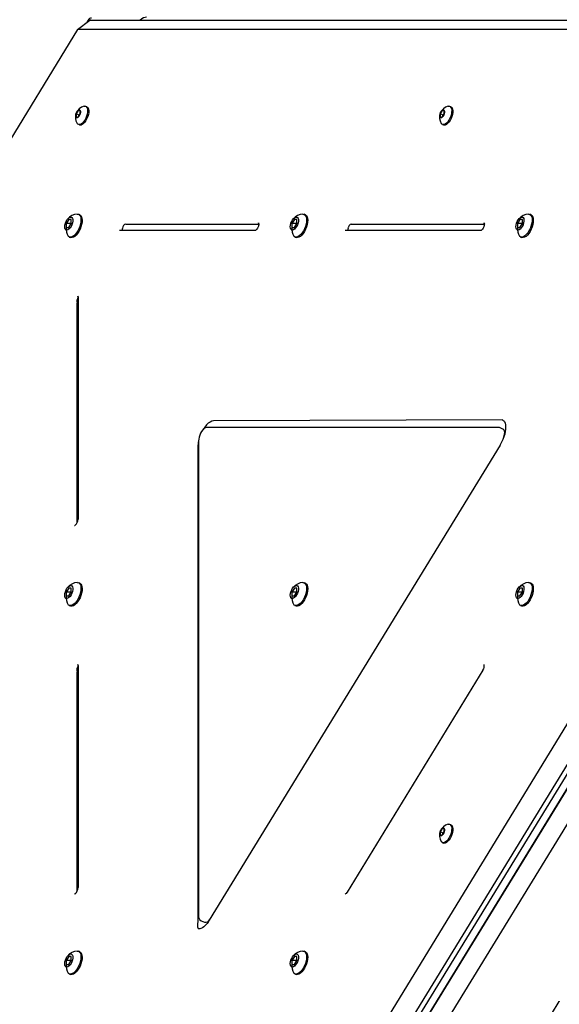
# Model space of a CAD drawing. Units: millimetres. Extents: x -1945 to 3746, y -2340 to 4090.
# Drawn here: x 1071 to 1456, y 2651 to 3354 of the extents above; entities that cross this region are included whole.
import ezdxf

# ---------------------------------------------------------------- set-up
doc = ezdxf.new("R2010")
doc.units = ezdxf.units.MM
doc.header["$LTSCALE"] = 60

msp = doc.modelspace()

# ---------------------------------------------------------------- linework, layer by layer
at = {"color": 7, "linetype": 'Continuous', "lineweight": 25}
for p, q in [((1119.66, 3353.53), (1118.49, 3351.68)), ((1120.85, 3353.43), (1692.69, 3353.6)), ((1112.08, 3346.89), (1024.32, 3203.57)), ((1112.08, 3346.89), (1120.85, 3353.43)), ((1677.94, 3346.89), (1112.08, 3346.89)), ((1118.75, 3291.62), (1117.93, 3291.95)), ((1378.75, 3291.62), (1377.93, 3291.95)), ((1112.51, 3288.96), (1111.07, 3286.61)), ((1111.07, 3286.61), (1111.07, 3284.25)), ((1113.19, 3285.74), (1111.07, 3286.61)), ((1111.07, 3284.25), (1112.51, 3284.25)), ((1113.95, 3288.96), (1112.51, 3288.96)), ((1113.95, 3288.96), (1112.51, 3288.96)), ((1112.51, 3284.25), (1113.95, 3286.61)), ((1113.95, 3286.61), (1113.19, 3285.74)), ((1113.19, 3285.74), (1113.19, 3285.74)), ((1113.95, 3286.61), (1113.95, 3288.96)), ((1372.51, 3288.96), (1371.07, 3286.61)), ((1371.07, 3286.61), (1371.07, 3284.25)), ((1373.19, 3285.74), (1371.07, 3286.61)), ((1371.07, 3284.25), (1372.51, 3284.25)), ((1373.95, 3288.96), (1372.51, 3288.96)), ((1373.95, 3288.96), (1372.51, 3288.96)), ((1372.51, 3284.25), (1373.95, 3286.61)), ((1373.95, 3286.61), (1373.19, 3285.74)), ((1373.19, 3285.74), (1373.19, 3285.74)), ((1373.95, 3286.61), (1373.95, 3288.96)), ((1113.46, 3278.66), (1113.46, 3278.66)), ((1372.64, 3278.99), (1373.46, 3278.66)), ((1113.65, 3214.52), (1112.83, 3214.85)), ((1274.75, 3214.52), (1273.94, 3214.85)), ((1435.86, 3214.52), (1435.04, 3214.85)), ((1105.85, 3211.08), (1104.12, 3208.25)), ((1104.12, 3208.25), (1104.12, 3205.42)), ((1107.58, 3208.25), (1104.12, 3208.25)), ((1107.58, 3211.08), (1105.85, 3211.08)), ((1107.58, 3211.08), (1105.85, 3211.08)), ((1105.85, 3205.42), (1107.58, 3208.25)), ((1107.58, 3208.25), (1107.58, 3211.08)), ((1146.53, 3207.91), (1241.51, 3207.91)), ((1266.96, 3211.08), (1265.22, 3208.25)), ((1265.22, 3208.25), (1265.22, 3205.42)), ((1268.69, 3208.25), (1265.22, 3208.25)), ((1268.69, 3211.08), (1266.96, 3211.08)), ((1268.69, 3211.08), (1266.96, 3211.08)), ((1266.96, 3205.42), (1268.69, 3208.25)), ((1268.69, 3208.25), (1268.69, 3211.08)), ((1307.63, 3207.91), (1402.61, 3207.91)), ((1428.06, 3211.08), (1426.33, 3208.25)), ((1426.33, 3208.25), (1426.33, 3205.42)), ((1429.79, 3208.25), (1426.33, 3208.25)), ((1429.79, 3211.08), (1428.06, 3211.08)), ((1429.79, 3211.08), (1428.06, 3211.08)), ((1428.06, 3205.42), (1429.79, 3208.25)), ((1429.79, 3208.25), (1429.79, 3211.08)), ((1104.12, 3205.42), (1105.85, 3205.42)), ((1112.08, 2279.54), (1677.94, 3203.57)), ((1692.9, 3199.99), (1121.64, 2266.44)), ((1239.06, 3203.31), (1142.06, 3203.31)), ((1142.06, 3203.31), (1142.06, 3203.31)), ((1142.06, 3203.31), (1142.06, 3203.31)), ((1265.22, 3205.42), (1266.96, 3205.42)), ((1400.16, 3203.31), (1303.16, 3203.31)), ((1303.16, 3203.31), (1303.16, 3203.31)), ((1303.16, 3203.31), (1303.16, 3203.31)), ((1426.33, 3205.42), (1428.06, 3205.42)), ((1106.22, 3198.65), (1107.04, 3198.31)), ((1124.91, 2265.11), (1695.96, 3197.63)), ((1128.64, 2260.88), (1699.96, 3193.01)), ((1699.96, 3194.35), (1128.91, 2261.83)), ((1267.32, 3198.65), (1268.14, 3198.31)), ((1428.43, 3198.65), (1429.24, 3198.31)), ((1706.89, 3179.92), (1141.03, 2255.88)), ((1111.88, 2994.8), (1111.88, 3151.33)), ((1112.47, 3155.63), (1112.47, 2997.23)), ((1415.63, 3068.08), (1209.24, 3067.3)), ((1412.45, 3062.7), (1204.77, 3062.7)), ((1415.81, 3061.53), (1413.36, 3062.53)), ((1198.57, 3053.22), (1198.57, 2714.08)), ((1197.98, 3048.92), (1197.98, 2709.78)), ((1413.91, 3049.97), (1206.23, 2710.83)), ((1110.53, 2992.85), (1110.54, 2992.86)), ((1105.85, 2948), (1104.12, 2945.17)), ((1107.58, 2948), (1105.85, 2948)), ((1107.58, 2948), (1105.85, 2948)), ((1107.58, 2945.17), (1107.58, 2948)), ((1113.65, 2951.43), (1112.83, 2951.77)), ((1266.96, 2948), (1265.22, 2945.17)), ((1268.69, 2948), (1266.96, 2948)), ((1268.69, 2948), (1266.96, 2948)), ((1268.69, 2945.17), (1268.69, 2948)), ((1274.75, 2951.43), (1273.94, 2951.77)), ((1428.06, 2948), (1426.33, 2945.17)), ((1429.79, 2948), (1428.06, 2948)), ((1429.79, 2948), (1428.06, 2948)), ((1429.79, 2945.17), (1429.79, 2948)), ((1435.86, 2951.43), (1435.04, 2951.77)), ((1104.12, 2945.17), (1104.12, 2942.34)), ((1107.58, 2945.17), (1104.12, 2945.17)), ((1104.12, 2942.34), (1105.85, 2942.34)), ((1105.85, 2942.34), (1107.58, 2945.17)), ((1265.22, 2945.17), (1265.22, 2942.34)), ((1268.69, 2945.17), (1265.22, 2945.17)), ((1265.22, 2942.34), (1266.96, 2942.34)), ((1266.96, 2942.34), (1268.69, 2945.17)), ((1426.33, 2945.17), (1426.33, 2942.34)), ((1429.79, 2945.17), (1426.33, 2945.17)), ((1426.33, 2942.34), (1428.06, 2942.34)), ((1428.06, 2942.34), (1429.79, 2945.17)), ((1106.22, 2935.57), (1107.04, 2935.23)), ((1267.32, 2935.57), (1268.14, 2935.23)), ((1428.43, 2935.57), (1429.24, 2935.23)), ((1112.47, 2892.55), (1112.47, 2734.15)), ((1402.46, 2893.4), (1402.45, 2893.42)), ((1111.88, 2731.72), (1111.88, 2888.25)), ((1401.62, 2889.3), (1304.62, 2730.9)), ((1378.75, 2778.91), (1377.93, 2779.25)), ((1372.51, 2776.25), (1371.07, 2773.9)), ((1371.07, 2773.9), (1371.07, 2771.54)), ((1373.19, 2773.03), (1371.07, 2773.9)), ((1371.07, 2771.54), (1372.51, 2771.54)), ((1373.95, 2776.25), (1372.51, 2776.25)), ((1373.95, 2776.25), (1372.51, 2776.25)), ((1372.51, 2771.54), (1373.95, 2773.9)), ((1373.95, 2773.9), (1373.19, 2773.03)), ((1373.19, 2773.03), (1373.19, 2773.03)), ((1373.95, 2773.9), (1373.95, 2776.25)), ((1372.64, 2766.28), (1373.46, 2765.95)), ((1110.53, 2729.77), (1110.54, 2729.78)), ((1200.41, 2710.44), (1202.84, 2709.43)), ((1113.65, 2688.35), (1112.83, 2688.69)), ((1274.75, 2688.35), (1273.94, 2688.69)), ((1105.85, 2684.92), (1104.12, 2682.09)), ((1104.12, 2682.09), (1104.12, 2679.26)), ((1107.58, 2682.09), (1104.12, 2682.09)), ((1104.12, 2679.26), (1105.85, 2679.26)), ((1107.58, 2684.92), (1105.85, 2684.92)), ((1107.58, 2684.92), (1105.85, 2684.92)), ((1105.85, 2679.26), (1107.58, 2682.09)), ((1107.58, 2682.09), (1107.58, 2684.92)), ((1266.96, 2684.92), (1265.22, 2682.09)), ((1265.22, 2682.09), (1265.22, 2679.26)), ((1268.69, 2682.09), (1265.22, 2682.09)), ((1265.22, 2679.26), (1266.96, 2679.26)), ((1268.69, 2684.92), (1266.96, 2684.92)), ((1268.69, 2684.92), (1266.96, 2684.92)), ((1266.96, 2679.26), (1268.69, 2682.09)), ((1268.69, 2682.09), (1268.69, 2684.92)), ((1106.22, 2672.49), (1107.04, 2672.15)), ((1267.32, 2672.49), (1268.14, 2672.15)), ((1240.01, 2299.97), (1456.14, 2652.9)), ((1456.15, 2652.95), (1456.14, 2652.9))]:
    msp.add_line(p, q, dxfattribs=at)
at = {"color": 7, "linetype": 'Continuous', "lineweight": 25, "flags": 128}
for points in [[(1116.82, 3292.01), (1117.56, 3292.05), (1118.25, 3291.78), (1118.79, 3291.19), (1119.15, 3290.31), (1119.32, 3289.19), (1119.28, 3287.88), (1119.05, 3286.46), (1118.63, 3284.98), (1118.04, 3283.53), (1117.31, 3282.17), (1116.48, 3280.98), (1115.59, 3280.02), (1114.68, 3279.33), (1113.81, 3278.95), (1113.01, 3278.89), (1112.32, 3279.17), (1111.79, 3279.76), (1111.8, 3279.73)], [(1118.75, 3291.62), (1119.07, 3291.45), (1119.6, 3290.85), (1119.96, 3289.98), (1120.13, 3288.86), (1120.1, 3287.55), (1119.86, 3286.12), (1119.44, 3284.65), (1118.85, 3283.19), (1118.12, 3281.84), (1117.29, 3280.65), (1116.4, 3279.69), (1115.5, 3279), (1114.63, 3278.61), (1113.83, 3278.56), (1113.46, 3278.66)], [(1376.82, 3292.01), (1377.56, 3292.05), (1378.25, 3291.78), (1378.79, 3291.19), (1379.15, 3290.31), (1379.32, 3289.19), (1379.28, 3287.88), (1379.05, 3286.46), (1378.63, 3284.98), (1378.04, 3283.53), (1377.31, 3282.17), (1376.48, 3280.98), (1375.59, 3280.02), (1374.68, 3279.33), (1373.81, 3278.95), (1373.01, 3278.89), (1372.32, 3279.17), (1371.79, 3279.76), (1371.8, 3279.73)], [(1378.75, 3291.62), (1379.07, 3291.45), (1379.6, 3290.85), (1379.96, 3289.98), (1380.13, 3288.86), (1380.1, 3287.55), (1379.86, 3286.12), (1379.44, 3284.65), (1378.85, 3283.19), (1378.12, 3281.84), (1377.29, 3280.65), (1376.4, 3279.69), (1375.5, 3279), (1374.63, 3278.61), (1373.83, 3278.56), (1373.46, 3278.66)], [(1111.01, 3284.16), (1110.8, 3284.79), (1110.8, 3285.64), (1111.01, 3286.61), (1111.4, 3287.57), (1111.92, 3288.42), (1112.51, 3289.05), (1113.1, 3289.39), (1113.62, 3289.39), (1114.01, 3289.05), (1114.22, 3288.42), (1114.22, 3287.57), (1114.01, 3286.61), (1113.62, 3285.64), (1113.1, 3284.79), (1112.51, 3284.16), (1111.92, 3283.82), (1111.4, 3283.82), (1111.01, 3284.16)], [(1371.01, 3284.16), (1370.8, 3284.79), (1370.8, 3285.64), (1371.01, 3286.61), (1371.4, 3287.57), (1371.92, 3288.42), (1372.51, 3289.05), (1373.1, 3289.39), (1373.62, 3289.39), (1374.01, 3289.05), (1374.22, 3288.42), (1374.22, 3287.57), (1374.01, 3286.61), (1373.62, 3285.64), (1373.1, 3284.79), (1372.51, 3284.16), (1371.92, 3283.82), (1371.4, 3283.82), (1371.01, 3284.16)], [(1103.35, 3204.17), (1103.06, 3204.95), (1102.97, 3205.98), (1103.09, 3207.18), (1103.42, 3208.46), (1103.93, 3209.72), (1104.58, 3210.88), (1105.33, 3211.84), (1106.12, 3212.53), (1106.88, 3212.9), (1107.57, 3212.93), (1108.13, 3212.61), (1108.53, 3211.97), (1108.72, 3211.05), (1108.7, 3209.93), (1108.47, 3208.68), (1108.05, 3207.39), (1107.46, 3206.17), (1106.76, 3205.11), (1105.98, 3204.28), (1105.2, 3203.74), (1104.47, 3203.53), (1103.84, 3203.68), (1103.35, 3204.17)], [(1111.95, 3214.99), (1112.13, 3215), (1112.95, 3214.8), (1113.62, 3214.27), (1114.14, 3213.44), (1114.46, 3212.33), (1114.58, 3210.99), (1114.49, 3209.48), (1114.2, 3207.86), (1113.72, 3206.19), (1113.07, 3204.55), (1112.27, 3202.99), (1111.36, 3201.59), (1110.38, 3200.4), (1109.36, 3199.47), (1108.34, 3198.84), (1107.38, 3198.53), (1106.5, 3198.56), (1105.75, 3198.92), (1105.48, 3199.16)], [(1113.65, 3214.52), (1113.76, 3214.47), (1114.44, 3213.94), (1114.95, 3213.1), (1115.27, 3212), (1115.39, 3210.66), (1115.31, 3209.15), (1115.02, 3207.53), (1114.54, 3205.86), (1113.89, 3204.21), (1113.09, 3202.66), (1112.18, 3201.26), (1111.19, 3200.06), (1110.17, 3199.13), (1109.16, 3198.5), (1108.2, 3198.19), (1107.32, 3198.22), (1107.04, 3198.31)], [(1264.46, 3204.17), (1264.16, 3204.95), (1264.07, 3205.98), (1264.19, 3207.18), (1264.52, 3208.46), (1265.03, 3209.72), (1265.69, 3210.88), (1266.43, 3211.84), (1267.22, 3212.53), (1267.98, 3212.9), (1268.67, 3212.93), (1269.24, 3212.61), (1269.63, 3211.97), (1269.82, 3211.05), (1269.81, 3209.93), (1269.58, 3208.68), (1269.15, 3207.39), (1268.57, 3206.17), (1267.86, 3205.11), (1267.09, 3204.28), (1266.3, 3203.74), (1265.57, 3203.53), (1264.94, 3203.68), (1264.46, 3204.17)], [(1273.05, 3214.99), (1273.23, 3215), (1274.05, 3214.8), (1274.73, 3214.27), (1275.24, 3213.44), (1275.56, 3212.33), (1275.68, 3210.99), (1275.6, 3209.48), (1275.31, 3207.86), (1274.82, 3206.19), (1274.17, 3204.55), (1273.37, 3202.99), (1272.46, 3201.59), (1271.48, 3200.4), (1270.46, 3199.47), (1269.45, 3198.84), (1268.48, 3198.53), (1267.61, 3198.56), (1266.85, 3198.92), (1266.59, 3199.16)], [(1274.75, 3214.52), (1274.87, 3214.47), (1275.54, 3213.94), (1276.05, 3213.1), (1276.38, 3212), (1276.5, 3210.66), (1276.41, 3209.15), (1276.12, 3207.53), (1275.64, 3205.86), (1274.99, 3204.21), (1274.19, 3202.66), (1273.28, 3201.26), (1272.3, 3200.06), (1271.28, 3199.13), (1270.26, 3198.5), (1269.3, 3198.19), (1268.42, 3198.22), (1268.14, 3198.31)], [(1425.56, 3204.17), (1425.26, 3204.95), (1425.17, 3205.98), (1425.3, 3207.18), (1425.63, 3208.46), (1426.14, 3209.72), (1426.79, 3210.88), (1427.54, 3211.84), (1428.32, 3212.53), (1429.09, 3212.9), (1429.78, 3212.93), (1430.34, 3212.61), (1430.73, 3211.97), (1430.93, 3211.05), (1430.91, 3209.93), (1430.68, 3208.68), (1430.26, 3207.39), (1429.67, 3206.17), (1428.96, 3205.11), (1428.19, 3204.28), (1427.41, 3203.74), (1426.67, 3203.53), (1426.04, 3203.68), (1425.56, 3204.17)], [(1434.15, 3214.99), (1434.33, 3215), (1435.15, 3214.8), (1435.83, 3214.27), (1436.34, 3213.44), (1436.66, 3212.33), (1436.78, 3210.99), (1436.7, 3209.48), (1436.41, 3207.86), (1435.93, 3206.19), (1435.28, 3204.55), (1434.48, 3202.99), (1433.57, 3201.59), (1432.58, 3200.4), (1431.56, 3199.47), (1430.55, 3198.84), (1429.59, 3198.53), (1428.71, 3198.56), (1427.96, 3198.92), (1427.69, 3199.16)], [(1435.86, 3214.52), (1435.97, 3214.47), (1436.65, 3213.94), (1437.16, 3213.1), (1437.48, 3212), (1437.6, 3210.66), (1437.52, 3209.15), (1437.23, 3207.53), (1436.74, 3205.86), (1436.09, 3204.21), (1435.29, 3202.66), (1434.38, 3201.26), (1433.4, 3200.06), (1432.38, 3199.13), (1431.37, 3198.5), (1430.4, 3198.19), (1429.53, 3198.22), (1429.24, 3198.31)], [(1241.26, 3206.37), (1241.09, 3205.89), (1240.67, 3204.99), (1240.17, 3204.21), (1239.66, 3203.66), (1239.25, 3203.37), (1239.07, 3203.31), (1239.06, 3203.31)], [(1241.51, 3207.91), (1241.34, 3208.86), (1241.43, 3208.65), (1241.52, 3208.16), (1241.49, 3207.45), (1241.32, 3206.6), (1241.26, 3206.37)], [(1402.36, 3206.37), (1402.19, 3205.89), (1401.77, 3204.99), (1401.27, 3204.21), (1400.77, 3203.66), (1400.36, 3203.37), (1400.17, 3203.31), (1400.16, 3203.31)], [(1402.61, 3207.91), (1402.44, 3208.86), (1402.54, 3208.65), (1402.62, 3208.16), (1402.59, 3207.45), (1402.42, 3206.6), (1402.36, 3206.37)], [(1112.47, 3155.63), (1112.29, 3156.51), (1112.38, 3156.31), (1112.46, 3155.82), (1112.47, 3155.63)], [(1209.24, 3067.3), (1208.05, 3067.12), (1206.79, 3066.56), (1205.49, 3065.66), (1204.18, 3064.44), (1202.92, 3062.93), (1201.73, 3061.18), (1201.7, 3061.11)], [(1415.5, 3068.13), (1415.86, 3067.97), (1416.45, 3067.5), (1416.95, 3066.81), (1417.38, 3065.8), (1417.66, 3064.55), (1417.79, 3063.1), (1417.76, 3061.47), (1417.55, 3059.7), (1417.17, 3057.83), (1416.63, 3055.92), (1416.59, 3055.81)], [(1415.63, 3068.08), (1415.54, 3068.12), (1415.5, 3068.13)], [(1204.77, 3062.7), (1204.19, 3062.64), (1203.31, 3062.32), (1202.42, 3061.73), (1201.52, 3060.86), (1200.69, 3059.77), (1199.96, 3058.52), (1199.37, 3057.17), (1198.92, 3055.78), (1198.65, 3054.4), (1198.57, 3053.22)], [(1413.36, 3062.53), (1412.79, 3062.68), (1412.45, 3062.7)], [(1416.59, 3055.81), (1417.18, 3058.99), (1416.96, 3060.1), (1416.54, 3060.94), (1415.94, 3061.47), (1415.81, 3061.53)], [(1103.35, 2941.08), (1103.06, 2941.87), (1102.97, 2942.9), (1103.09, 2944.1), (1103.42, 2945.38), (1103.93, 2946.64), (1104.58, 2947.8), (1105.33, 2948.76), (1106.12, 2949.45), (1106.88, 2949.82), (1107.57, 2949.85), (1108.13, 2949.53), (1108.53, 2948.89), (1108.72, 2947.97), (1108.7, 2946.85), (1108.47, 2945.6), (1108.05, 2944.31), (1107.46, 2943.09), (1106.76, 2942.03), (1105.98, 2941.2), (1105.2, 2940.66), (1104.47, 2940.45), (1103.84, 2940.6), (1103.35, 2941.08)], [(1111.95, 2951.91), (1112.13, 2951.92), (1112.95, 2951.72), (1113.62, 2951.19), (1114.14, 2950.36), (1114.46, 2949.25), (1114.58, 2947.91), (1114.49, 2946.4), (1114.2, 2944.78), (1113.72, 2943.11), (1113.07, 2941.46), (1112.27, 2939.91), (1111.36, 2938.51), (1110.38, 2937.32), (1109.36, 2936.39), (1108.34, 2935.76), (1107.38, 2935.45), (1106.5, 2935.48), (1105.75, 2935.84), (1105.48, 2936.08)], [(1113.65, 2951.43), (1113.76, 2951.39), (1114.44, 2950.86), (1114.95, 2950.02), (1115.27, 2948.92), (1115.39, 2947.58), (1115.31, 2946.07), (1115.02, 2944.45), (1114.54, 2942.78), (1113.89, 2941.13), (1113.09, 2939.58), (1112.18, 2938.17), (1111.19, 2936.98), (1110.17, 2936.05), (1109.16, 2935.42), (1108.2, 2935.11), (1107.32, 2935.14), (1107.04, 2935.23)], [(1264.46, 2941.08), (1264.16, 2941.87), (1264.07, 2942.9), (1264.19, 2944.1), (1264.52, 2945.38), (1265.03, 2946.64), (1265.69, 2947.8), (1266.43, 2948.76), (1267.22, 2949.45), (1267.98, 2949.82), (1268.67, 2949.85), (1269.24, 2949.53), (1269.63, 2948.89), (1269.82, 2947.97), (1269.81, 2946.85), (1269.58, 2945.6), (1269.15, 2944.31), (1268.57, 2943.09), (1267.86, 2942.03), (1267.09, 2941.2), (1266.3, 2940.66), (1265.57, 2940.45), (1264.94, 2940.6), (1264.46, 2941.08)], [(1273.05, 2951.91), (1273.23, 2951.92), (1274.05, 2951.72), (1274.73, 2951.19), (1275.24, 2950.36), (1275.56, 2949.25), (1275.68, 2947.91), (1275.6, 2946.4), (1275.31, 2944.78), (1274.82, 2943.11), (1274.17, 2941.46), (1273.37, 2939.91), (1272.46, 2938.51), (1271.48, 2937.32), (1270.46, 2936.39), (1269.45, 2935.76), (1268.48, 2935.45), (1267.61, 2935.48), (1266.85, 2935.84), (1266.59, 2936.08)], [(1274.75, 2951.43), (1274.87, 2951.39), (1275.54, 2950.86), (1276.05, 2950.02), (1276.38, 2948.92), (1276.5, 2947.58), (1276.41, 2946.07), (1276.12, 2944.45), (1275.64, 2942.78), (1274.99, 2941.13), (1274.19, 2939.58), (1273.28, 2938.17), (1272.3, 2936.98), (1271.28, 2936.05), (1270.26, 2935.42), (1269.3, 2935.11), (1268.42, 2935.14), (1268.14, 2935.23)], [(1425.56, 2941.08), (1425.26, 2941.87), (1425.17, 2942.9), (1425.3, 2944.1), (1425.63, 2945.38), (1426.14, 2946.64), (1426.79, 2947.8), (1427.54, 2948.76), (1428.32, 2949.45), (1429.09, 2949.82), (1429.78, 2949.85), (1430.34, 2949.53), (1430.73, 2948.89), (1430.93, 2947.97), (1430.91, 2946.85), (1430.68, 2945.6), (1430.26, 2944.31), (1429.67, 2943.09), (1428.96, 2942.03), (1428.19, 2941.2), (1427.41, 2940.66), (1426.67, 2940.45), (1426.04, 2940.6), (1425.56, 2941.08)], [(1434.15, 2951.91), (1434.33, 2951.92), (1435.15, 2951.72), (1435.83, 2951.19), (1436.34, 2950.36), (1436.66, 2949.25), (1436.78, 2947.91), (1436.7, 2946.4), (1436.41, 2944.78), (1435.93, 2943.11), (1435.28, 2941.46), (1434.48, 2939.91), (1433.57, 2938.51), (1432.58, 2937.32), (1431.56, 2936.39), (1430.55, 2935.76), (1429.59, 2935.45), (1428.71, 2935.48), (1427.96, 2935.84), (1427.69, 2936.08)], [(1435.86, 2951.43), (1435.97, 2951.39), (1436.65, 2950.86), (1437.16, 2950.02), (1437.48, 2948.92), (1437.6, 2947.58), (1437.52, 2946.07), (1437.23, 2944.45), (1436.74, 2942.78), (1436.09, 2941.13), (1435.29, 2939.58), (1434.38, 2938.17), (1433.4, 2936.98), (1432.38, 2936.05), (1431.37, 2935.42), (1430.4, 2935.11), (1429.53, 2935.14), (1429.24, 2935.23)], [(1112.47, 2892.55), (1112.29, 2893.43), (1112.38, 2893.23), (1112.46, 2892.73), (1112.47, 2892.55)], [(1402.45, 2893.42), (1402.45, 2893.43), (1402.46, 2893.4)], [(1376.82, 2779.3), (1377.56, 2779.35), (1378.25, 2779.07), (1378.79, 2778.48), (1379.15, 2777.6), (1379.32, 2776.48), (1379.28, 2775.18), (1379.05, 2773.75), (1378.63, 2772.27), (1378.04, 2770.82), (1377.31, 2769.46), (1376.48, 2768.28), (1375.59, 2767.31), (1374.68, 2766.62), (1373.81, 2766.24), (1373.01, 2766.18), (1372.32, 2766.46), (1371.79, 2767.05), (1371.8, 2767.02)], [(1378.75, 2778.91), (1379.07, 2778.74), (1379.6, 2778.15), (1379.96, 2777.27), (1380.13, 2776.15), (1380.1, 2774.84), (1379.86, 2773.41), (1379.44, 2771.94), (1378.85, 2770.49), (1378.12, 2769.13), (1377.29, 2767.94), (1376.4, 2766.98), (1375.5, 2766.29), (1374.63, 2765.91), (1373.83, 2765.85), (1373.46, 2765.95)], [(1371.01, 2771.45), (1370.8, 2772.08), (1370.8, 2772.93), (1371.01, 2773.9), (1371.4, 2774.87), (1371.92, 2775.72), (1372.51, 2776.35), (1373.1, 2776.68), (1373.62, 2776.68), (1374.01, 2776.35), (1374.22, 2775.72), (1374.22, 2774.87), (1374.01, 2773.9), (1373.62, 2772.93), (1373.1, 2772.08), (1372.51, 2771.45), (1371.92, 2771.11), (1371.4, 2771.11), (1371.01, 2771.45)], [(1304.62, 2730.9), (1304.36, 2730.51), (1303.85, 2729.91), (1303.41, 2729.58), (1303.18, 2729.49), (1303.18, 2729.49)], [(1206.23, 2710.83), (1205.68, 2709.99), (1204.6, 2708.51), (1203.48, 2707.24), (1202.36, 2706.22), (1201.28, 2705.45), (1200.27, 2704.96), (1199.37, 2704.73), (1198.59, 2704.74), (1198.25, 2704.86)], [(1198.25, 2704.86), (1198.21, 2704.84), (1198.27, 2704.82)], [(1103.35, 2678), (1103.06, 2678.79), (1102.97, 2679.82), (1103.09, 2681.02), (1103.42, 2682.3), (1103.93, 2683.56), (1104.58, 2684.72), (1105.33, 2685.67), (1106.12, 2686.37), (1106.88, 2686.74), (1107.57, 2686.77), (1108.13, 2686.45), (1108.53, 2685.81), (1108.72, 2684.89), (1108.7, 2683.77), (1108.47, 2682.52), (1108.05, 2681.23), (1107.46, 2680.01), (1106.76, 2678.95), (1105.98, 2678.12), (1105.2, 2677.58), (1104.47, 2677.37), (1103.84, 2677.52), (1103.35, 2678)], [(1111.95, 2688.83), (1112.13, 2688.84), (1112.95, 2688.64), (1113.62, 2688.11), (1114.14, 2687.28), (1114.46, 2686.17), (1114.58, 2684.83), (1114.49, 2683.32), (1114.2, 2681.7), (1113.72, 2680.03), (1113.07, 2678.38), (1112.27, 2676.83), (1111.36, 2675.43), (1110.38, 2674.24), (1109.36, 2673.31), (1108.34, 2672.67), (1107.38, 2672.37), (1106.5, 2672.39), (1105.75, 2672.76), (1105.48, 2673)], [(1113.65, 2688.35), (1113.76, 2688.3), (1114.44, 2687.78), (1114.95, 2686.94), (1115.27, 2685.84), (1115.39, 2684.5), (1115.31, 2682.99), (1115.02, 2681.36), (1114.54, 2679.7), (1113.89, 2678.05), (1113.09, 2676.5), (1112.18, 2675.09), (1111.19, 2673.9), (1110.17, 2672.97), (1109.16, 2672.34), (1108.2, 2672.03), (1107.32, 2672.06), (1107.04, 2672.15)], [(1264.46, 2678), (1264.16, 2678.79), (1264.07, 2679.82), (1264.19, 2681.02), (1264.52, 2682.3), (1265.03, 2683.56), (1265.69, 2684.72), (1266.43, 2685.67), (1267.22, 2686.37), (1267.98, 2686.74), (1268.67, 2686.77), (1269.24, 2686.45), (1269.63, 2685.81), (1269.82, 2684.89), (1269.81, 2683.77), (1269.58, 2682.52), (1269.15, 2681.23), (1268.57, 2680.01), (1267.86, 2678.95), (1267.09, 2678.12), (1266.3, 2677.58), (1265.57, 2677.37), (1264.94, 2677.52), (1264.46, 2678)], [(1273.05, 2688.83), (1273.23, 2688.84), (1274.05, 2688.64), (1274.73, 2688.11), (1275.24, 2687.28), (1275.56, 2686.17), (1275.68, 2684.83), (1275.6, 2683.32), (1275.31, 2681.7), (1274.82, 2680.03), (1274.17, 2678.38), (1273.37, 2676.83), (1272.46, 2675.43), (1271.48, 2674.24), (1270.46, 2673.31), (1269.45, 2672.67), (1268.48, 2672.37), (1267.61, 2672.39), (1266.85, 2672.76), (1266.59, 2673)], [(1274.75, 2688.35), (1274.87, 2688.3), (1275.54, 2687.78), (1276.05, 2686.94), (1276.38, 2685.84), (1276.5, 2684.5), (1276.41, 2682.99), (1276.12, 2681.36), (1275.64, 2679.7), (1274.99, 2678.05), (1274.19, 2676.5), (1273.28, 2675.09), (1272.3, 2673.9), (1271.28, 2672.97), (1270.26, 2672.34), (1269.3, 2672.03), (1268.42, 2672.06), (1268.14, 2672.15)]]:
    msp.add_lwpolyline(points, dxfattribs=at)
at = {"color": 7, "linetype": 'Continuous', "lineweight": 25}
for centre, radius, start, end in [((1121.95, 3352.34), 2.58, 86.81628, 152.48163), ((1118.7, 3284.08), 8.15, 103.35395, 212.23074), ((1378.7, 3284.08), 8.15, 103.35395, 212.23074), ((1112.37, 3205.59), 9.42, 92.5609, 141.70375), ((1273.47, 3205.59), 9.42, 92.5609, 141.70375), ((1434.57, 3205.59), 9.42, 92.5609, 141.70375), ((1147.76, 3204.48), 3.65, 109.73008, 170.44386), ((1308.86, 3204.48), 3.65, 109.73008, 170.44386), ((1113.45, 3204.18), 9.42, 172.41503, 212.16704), ((1148.28, 3203.69), 4.35, 161.34643, 185.0164), ((1274.56, 3204.18), 9.42, 172.41503, 212.16704), ((1309.38, 3203.69), 4.35, 161.34643, 185.0164), ((1435.66, 3204.18), 9.42, 172.41503, 212.16704), ((1117.23, 3152.78), 5.55, 149.13994, 195.18268), ((1218.31, 3048.31), 20.34, 166.03491, 178.2877), ((1390.38, 3064.31), 27.55, 328.62994, 342.0193), ((1106.41, 2997.3), 6.06, 312.80806, 359.34307), ((1109.6, 2993.93), 1.42, 287.641, 310.84833), ((1112.37, 2942.51), 9.42, 92.5609, 141.70375), ((1273.47, 2942.51), 9.42, 92.5609, 141.70375), ((1434.57, 2942.51), 9.42, 92.5609, 141.70375), ((1113.45, 2941.1), 9.42, 172.41503, 212.16704), ((1274.56, 2941.1), 9.42, 172.41503, 212.16704), ((1435.66, 2941.1), 9.42, 172.41503, 212.16704), ((1117.23, 2889.7), 5.55, 149.13994, 195.18268), ((1397.32, 2892.32), 5.25, 324.83395, 11.90649), ((1378.7, 2771.37), 8.15, 103.35395, 212.23074), ((1109.6, 2730.85), 1.42, 287.641, 310.84833), ((1106.41, 2734.22), 6.06, 312.80806, 359.34307), ((1202.11, 2713.58), 3.57, 172.01221, 241.65906), ((1205.21, 2707.71), 7.52, 164.06202, 202.66056), ((1203.37, 2712.91), 3.52, 261.33224, 327.60513), ((1112.37, 2679.43), 9.42, 92.5609, 141.70375), ((1273.47, 2679.43), 9.42, 92.5609, 141.70375), ((1113.45, 2678.02), 9.42, 172.41503, 212.16704), ((1274.56, 2678.02), 9.42, 172.41503, 212.16704)]:
    msp.add_arc(centre, radius, start, end, dxfattribs=at)
for centre, major_axis, ratio, start_param, end_param in [((1119.43, 3352.38), (2.42, 1.15), 0.170148, 0.344303, 0.867902), ((1156.77, 3344.28), (6.12, 10.93), 0.469882, 0.257403, 0.872883)]:
    msp.add_ellipse(centre, major_axis=major_axis, ratio=ratio, start_param=start_param, end_param=end_param, dxfattribs=at)

doc.saveas('drawing.dxf')
